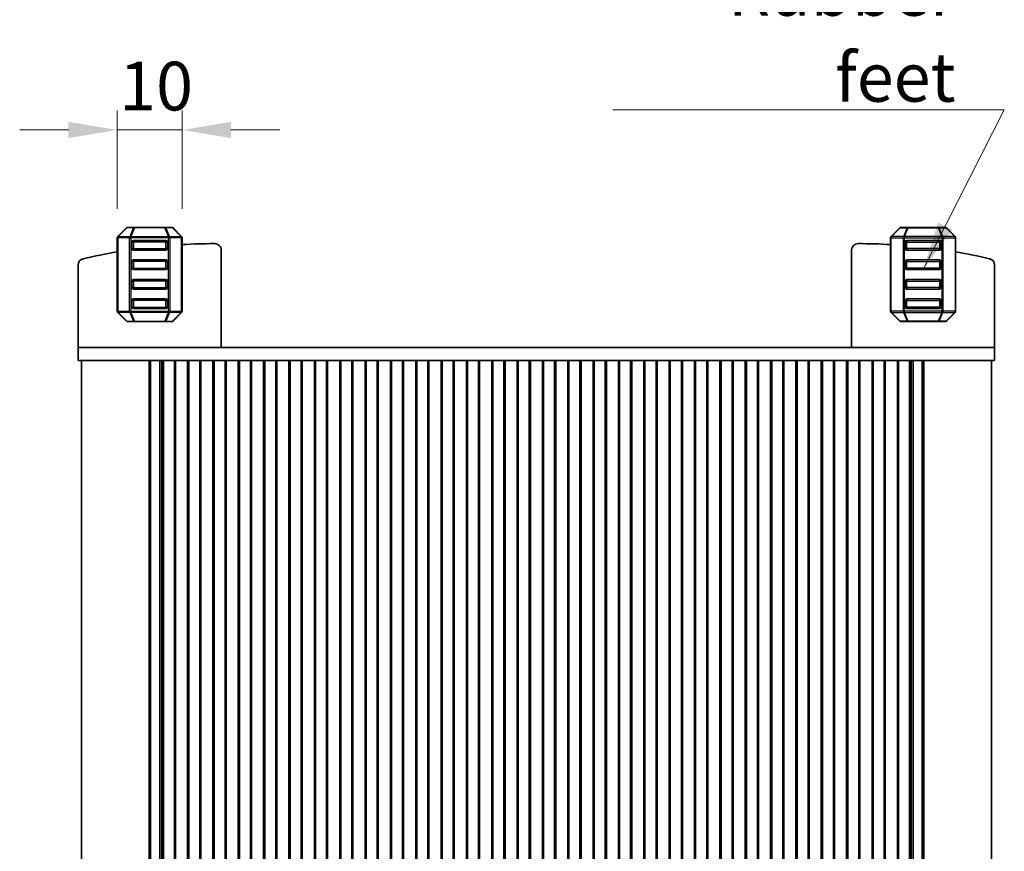
# Model space of a CAD drawing. Units: millimetres. Extents: x 29 to 4174, y 16 to 859.
# Drawn here: x 1547 to 1698, y 318 to 446 of the extents above; entities that cross this region are included whole.
import ezdxf

# ---------------------------------------------------------------- set-up
doc = ezdxf.new("R2010")
doc.units = ezdxf.units.MM
doc.header["$LTSCALE"] = 2
doc.layers.get('Defpoints').update_dxf_attribs({"lineweight": 25})
for name, color, linetype, lineweight in [('Dimension (ISO)', 7, 'Continuous', 18), ('Dimension (ISO) @ 1', 7, 'Continuous', 18), ('Symbol (ISO)', 7, 'Continuous', 18), ('Visible (ISO)', 7, 'Continuous', 35), ('Visible Narrow (ISO)', 7, 'Continuous', 25)]:
    doc.layers.add(name, color=color, linetype=linetype, lineweight=lineweight)
doc.styles.add('Note Text (TK)', font='MS PGothic.ttf')
doc.dimstyles.new('Default - Method 1b (TK)', dxfattribs={"dimscale": 2, "dimtxt": 2.5, "dimasz": 2.5, "dimexe": 1, "dimexo": 1.5, "dimgap": 1, "dimtad": 1, "dimtoh": 1, "dimrnd": 1e-08, "dimdsep": 46, "dimtxsty": 'Note Text (TK)', "dimcen": 0.09, "dimdle": 5, "dimclrd": 100, "dimclre": 100, "dimclrt": 7, "dimadec": 1, "dimazin": 1, "dimtfac": 1, "dimtmove": 0, "dimatfit": 3, "dimfxl": 0, "dimtolj": 1, "dimlwd": -1, "dimlwe": -1, "dimarcsym": 0})
doc.dimstyles.new('Default - Method 1b (TK)$7', dxfattribs={"dimscale": 3, "dimtxt": 2.5, "dimasz": 2.5, "dimexe": 1, "dimexo": 1.5, "dimgap": 1, "dimtad": 1, "dimtoh": 1, "dimrnd": 1e-08, "dimdsep": 46, "dimtxsty": 'Note Text (TK)', "dimcen": 0.09, "dimdle": 5, "dimclrd": 256, "dimclre": 100, "dimclrt": 7, "dimadec": 1, "dimazin": 1, "dimtfac": 1, "dimtmove": 0, "dimatfit": 3, "dimfxl": 0, "dimtolj": 1, "dimlwd": -1, "dimlwe": -1, "dimarcsym": 0})

# ---------------------------------------------------------------- blocks, each defined once
blk = doc.blocks.new('*D96')
at = {"layer": 'Defpoints', "color": 0, "transparency": 16777216}
for p in [(1561.73, 429.15), (1561.73, 412.53), (1571.73, 412.53)]:
    blk.add_point(p, dxfattribs=at)
at = {"layer": 'Dimension (ISO)', "color": 100, "transparency": 16777216}
for p, q in [((1561.73, 417.03), (1561.73, 432.15)), ((1571.73, 417.03), (1571.73, 432.15)), ((1554.23, 429.15), (1546.73, 429.15)), ((1571.73, 429.15), (1561.73, 429.15)), ((1579.23, 429.15), (1586.73, 429.15))]:
    blk.add_line(p, q, dxfattribs=at)
for points in [[(1554.23, 430.4), (1554.23, 427.9), (1561.73, 429.15)], [(1579.23, 430.4), (1579.23, 427.9), (1571.73, 429.15)]]:
    blk.add_solid(points, dxfattribs=at)
at = {"layer": 'Dimension (ISO)', "color": 7, "transparency": 16777216, "insert": (1562.04, 435.9), "char_height": 7.5, "attachment_point": 4, "style": 'Note Text (TK)'}
blk.add_mtext('\\A1;10', dxfattribs=at)

msp = doc.modelspace()

# ---------------------------------------------------------------- linework, layer by layer
at = {"layer": 'Visible (ISO)'}
for p, q in [((1561.8174, 412.7398), (1563.1417, 414.0641)), ((1563.3538, 414.1519), (1564.4023, 414.1519)), ((1564.4023, 414.1519), (1569.0568, 414.1519)), ((1569.0568, 414.1519), (1570.1053, 414.1519)), ((1570.3174, 414.0641), (1571.6417, 412.7398)), ((1682.1418, 414.0641), (1680.8175, 412.7398)), ((1683.4024, 414.1519), (1682.3539, 414.1519)), ((1688.0569, 414.1519), (1683.4024, 414.1519)), ((1689.1054, 414.1519), (1688.0569, 414.1519)), ((1690.6418, 412.7398), (1689.3175, 414.0641)), ((1561.7295, 401.2762), (1561.7295, 412.5277)), ((1569.2295, 412.1519), (1564.2295, 412.1519)), ((1571.7295, 412.5277), (1571.7295, 401.2762)), ((1680.7297, 412.5277), (1680.7297, 401.2762)), ((1683.2297, 412.1519), (1688.2297, 412.1519)), ((1690.7297, 401.2762), (1690.7297, 412.5277)), ((1563.9795, 411.9019), (1563.9795, 410.9019)), ((1564.2295, 410.6519), (1569.2295, 410.6519)), ((1569.4795, 410.9019), (1569.4795, 411.9019)), ((1577.7296, 395.6519), (1577.7296, 410.6566)), ((1674.7296, 395.6519), (1674.7296, 410.6566)), ((1682.9797, 410.9019), (1682.9797, 411.9019)), ((1688.2297, 410.6519), (1683.2297, 410.6519)), ((1688.4797, 411.9019), (1688.4797, 410.9019)), ((1569.2295, 409.1519), (1564.2295, 409.1519)), ((1683.2297, 409.1519), (1688.2297, 409.1519)), ((1555.7296, 395.6519), (1555.7296, 408.3607)), ((1563.9795, 408.9019), (1563.9795, 407.9019)), ((1564.2295, 407.6519), (1569.2295, 407.6519)), ((1569.4795, 407.9019), (1569.4795, 408.9019)), ((1682.9797, 407.9019), (1682.9797, 408.9019)), ((1688.2297, 407.6519), (1683.2297, 407.6519)), ((1688.4797, 408.9019), (1688.4797, 407.9019)), ((1696.7296, 395.6519), (1696.7296, 408.3607)), ((1569.2295, 406.1519), (1564.2295, 406.1519)), ((1683.2297, 406.1519), (1688.2297, 406.1519)), ((1563.9795, 405.9019), (1563.9795, 404.9019)), ((1564.2295, 404.6519), (1569.2295, 404.6519)), ((1569.4795, 404.9019), (1569.4795, 405.9019)), ((1682.9797, 404.9019), (1682.9797, 405.9019)), ((1688.2297, 404.6519), (1683.2297, 404.6519)), ((1688.4797, 405.9019), (1688.4797, 404.9019)), ((1569.2295, 403.1519), (1564.2295, 403.1519)), ((1683.2297, 403.1519), (1688.2297, 403.1519)), ((1563.9795, 402.9019), (1563.9795, 401.9019)), ((1564.2295, 401.6519), (1569.2295, 401.6519)), ((1569.4795, 401.9019), (1569.4795, 402.9019)), ((1682.9797, 401.9019), (1682.9797, 402.9019)), ((1688.2297, 401.6519), (1683.2297, 401.6519)), ((1688.4797, 402.9019), (1688.4797, 401.9019)), ((1563.1417, 399.7398), (1561.8174, 401.0641)), ((1571.6417, 401.0641), (1570.3174, 399.7398)), ((1680.8175, 401.0641), (1682.1418, 399.7398)), ((1689.3175, 399.7398), (1690.6418, 401.0641)), ((1564.4023, 399.6519), (1563.3538, 399.6519)), ((1569.0568, 399.6519), (1564.4023, 399.6519)), ((1570.1053, 399.6519), (1569.0568, 399.6519)), ((1682.3539, 399.6519), (1683.4024, 399.6519)), ((1683.4024, 399.6519), (1688.0569, 399.6519)), ((1688.0569, 399.6519), (1689.1054, 399.6519)), ((1555.7296, 395.6519), (1555.7296, 393.6519)), ((1560.3692, 395.6519), (1555.7296, 395.6519)), ((1560.3692, 395.6519), (1565.8927, 395.6519)), ((1566.9969, 395.6519), (1565.8927, 395.6519)), ((1566.9969, 395.6519), (1568.2259, 395.6519)), ((1568.2259, 395.6519), (1568.517, 395.6519)), ((1568.517, 395.6519), (1683.9422, 395.6519)), ((1683.9422, 395.6519), (1684.2333, 395.6519)), ((1684.2333, 395.6519), (1685.4623, 395.6519)), ((1686.5665, 395.6519), (1685.4623, 395.6519)), ((1686.5665, 395.6519), (1692.09, 395.6519)), ((1696.7296, 395.6519), (1692.09, 395.6519)), ((1696.7296, 395.6519), (1696.7296, 393.6519)), ((1555.7296, 393.6519), (1560.3692, 393.6519)), ((1556.2296, 393.6519), (1556.2296, 210.6519)), ((1565.8927, 393.6519), (1560.3692, 393.6519)), ((1565.8927, 393.6519), (1566.9969, 393.6519)), ((1566.6407, 393.6519), (1566.6407, 210.6519)), ((1566.8551, 393.6519), (1566.8551, 210.6519)), ((1568.2259, 393.6519), (1566.9969, 393.6519)), ((1568.517, 393.6519), (1568.2259, 393.6519)), ((1568.2796, 393.6519), (1568.2796, 210.6519)), ((1568.8234, 393.6519), (1568.517, 393.6519)), ((1568.5944, 393.6519), (1568.5944, 210.6519)), ((1568.8234, 393.6519), (1568.8296, 393.6519)), ((1568.8296, 393.6519), (1568.8296, 210.6519)), ((1569.3296, 393.6519), (1568.8296, 393.6519)), ((1569.3296, 393.6519), (1570.0296, 393.6519)), ((1570.5296, 393.6519), (1570.0296, 393.6519)), ((1570.5296, 393.6519), (1570.5296, 210.6519)), ((1572.7296, 393.6519), (1570.5296, 393.6519)), ((1570.6976, 393.6519), (1570.6976, 210.6519)), ((1572.5616, 393.6519), (1572.5616, 210.6519)), ((1572.7296, 393.6519), (1572.7296, 210.6519)), ((1573.2296, 393.6519), (1572.7296, 393.6519)), ((1573.2296, 393.6519), (1573.9296, 393.6519)), ((1574.4296, 393.6519), (1573.9296, 393.6519)), ((1574.4296, 393.6519), (1574.4296, 210.6519)), ((1576.6296, 393.6519), (1574.4296, 393.6519)), ((1574.5976, 393.6519), (1574.5976, 210.6519)), ((1576.4616, 393.6519), (1576.4616, 210.6519)), ((1576.6296, 393.6519), (1576.6296, 210.6519)), ((1577.1296, 393.6519), (1576.6296, 393.6519)), ((1577.1296, 393.6519), (1577.8296, 393.6519)), ((1578.3296, 393.6519), (1577.8296, 393.6519)), ((1578.3296, 393.6519), (1578.3296, 210.6519)), ((1580.5296, 393.6519), (1578.3296, 393.6519)), ((1578.4976, 393.6519), (1578.4976, 210.6519)), ((1580.3616, 393.6519), (1580.3616, 210.6519)), ((1580.5296, 393.6519), (1580.5296, 210.6519)), ((1581.0296, 393.6519), (1580.5296, 393.6519)), ((1581.0296, 393.6519), (1581.7296, 393.6519)), ((1582.2296, 393.6519), (1581.7296, 393.6519)), ((1582.2296, 393.6519), (1582.2296, 210.6519)), ((1584.4296, 393.6519), (1582.2296, 393.6519)), ((1582.3976, 393.6519), (1582.3976, 210.6519)), ((1584.2616, 393.6519), (1584.2616, 210.6519)), ((1584.4296, 393.6519), (1584.4296, 210.6519)), ((1584.9296, 393.6519), (1584.4296, 393.6519)), ((1584.9296, 393.6519), (1585.6296, 393.6519)), ((1586.1296, 393.6519), (1585.6296, 393.6519)), ((1586.1296, 393.6519), (1586.1296, 210.6519)), ((1588.3296, 393.6519), (1586.1296, 393.6519)), ((1586.2976, 393.6519), (1586.2976, 210.6519)), ((1588.1616, 393.6519), (1588.1616, 210.6519)), ((1588.3296, 393.6519), (1588.3296, 210.6519)), ((1588.8296, 393.6519), (1588.3296, 393.6519)), ((1588.8296, 393.6519), (1589.5296, 393.6519)), ((1590.0296, 393.6519), (1589.5296, 393.6519)), ((1590.0296, 393.6519), (1590.0296, 210.6519)), ((1592.2296, 393.6519), (1590.0296, 393.6519)), ((1590.1976, 393.6519), (1590.1976, 210.6519)), ((1592.0616, 393.6519), (1592.0616, 210.6519)), ((1592.2296, 393.6519), (1592.2296, 210.6519)), ((1592.7296, 393.6519), (1592.2296, 393.6519)), ((1592.7296, 393.6519), (1593.4296, 393.6519)), ((1593.9296, 393.6519), (1593.4296, 393.6519)), ((1593.9296, 393.6519), (1593.9296, 210.6519)), ((1596.1296, 393.6519), (1593.9296, 393.6519)), ((1594.0976, 393.6519), (1594.0976, 210.6519)), ((1595.9616, 393.6519), (1595.9616, 210.6519)), ((1596.1296, 393.6519), (1596.1296, 210.6519)), ((1596.6296, 393.6519), (1596.1296, 393.6519)), ((1596.6296, 393.6519), (1597.3296, 393.6519)), ((1597.8296, 393.6519), (1597.3296, 393.6519)), ((1597.8296, 393.6519), (1597.8296, 210.6519)), ((1600.0296, 393.6519), (1597.8296, 393.6519)), ((1597.9976, 393.6519), (1597.9976, 210.6519)), ((1599.8616, 393.6519), (1599.8616, 210.6519)), ((1600.0296, 393.6519), (1600.0296, 210.6519)), ((1600.5296, 393.6519), (1600.0296, 393.6519)), ((1600.5296, 393.6519), (1601.2296, 393.6519)), ((1601.7296, 393.6519), (1601.2296, 393.6519)), ((1601.7296, 393.6519), (1601.7296, 210.6519)), ((1603.9296, 393.6519), (1601.7296, 393.6519)), ((1601.8976, 393.6519), (1601.8976, 210.6519)), ((1603.7616, 393.6519), (1603.7616, 210.6519)), ((1603.9296, 393.6519), (1603.9296, 210.6519)), ((1604.4296, 393.6519), (1603.9296, 393.6519)), ((1604.4296, 393.6519), (1605.1296, 393.6519)), ((1605.6296, 393.6519), (1605.1296, 393.6519)), ((1605.6296, 393.6519), (1605.6296, 210.6519)), ((1607.8296, 393.6519), (1605.6296, 393.6519)), ((1605.7976, 393.6519), (1605.7976, 210.6519)), ((1607.6616, 393.6519), (1607.6616, 210.6519)), ((1607.8296, 393.6519), (1607.8296, 210.6519)), ((1608.3296, 393.6519), (1607.8296, 393.6519)), ((1608.3296, 393.6519), (1609.0296, 393.6519)), ((1609.5296, 393.6519), (1609.0296, 393.6519)), ((1609.5296, 393.6519), (1609.5296, 210.6519)), ((1611.7296, 393.6519), (1609.5296, 393.6519)), ((1609.6976, 393.6519), (1609.6976, 210.6519)), ((1611.5616, 393.6519), (1611.5616, 210.6519)), ((1611.7296, 393.6519), (1611.7296, 210.6519)), ((1612.2296, 393.6519), (1611.7296, 393.6519)), ((1612.2296, 393.6519), (1612.9296, 393.6519)), ((1613.4296, 393.6519), (1612.9296, 393.6519)), ((1613.4296, 393.6519), (1613.4296, 210.6519)), ((1615.6296, 393.6519), (1613.4296, 393.6519)), ((1613.5976, 393.6519), (1613.5976, 210.6519)), ((1615.4616, 393.6519), (1615.4616, 210.6519)), ((1615.6296, 393.6519), (1615.6296, 210.6519)), ((1616.1296, 393.6519), (1615.6296, 393.6519)), ((1616.1296, 393.6519), (1616.8296, 393.6519)), ((1617.3296, 393.6519), (1616.8296, 393.6519)), ((1617.3296, 393.6519), (1617.3296, 210.6519)), ((1619.5296, 393.6519), (1617.3296, 393.6519)), ((1617.4976, 393.6519), (1617.4976, 210.6519)), ((1619.3616, 393.6519), (1619.3616, 210.6519)), ((1619.5296, 393.6519), (1619.5296, 210.6519)), ((1620.0296, 393.6519), (1619.5296, 393.6519)), ((1620.0296, 393.6519), (1620.7296, 393.6519)), ((1621.2296, 393.6519), (1620.7296, 393.6519)), ((1621.2296, 393.6519), (1621.2296, 210.6519)), ((1623.4296, 393.6519), (1621.2296, 393.6519)), ((1621.3976, 393.6519), (1621.3976, 210.6519)), ((1623.2616, 393.6519), (1623.2616, 210.6519)), ((1623.4296, 393.6519), (1623.4296, 210.6519)), ((1623.9296, 393.6519), (1623.4296, 393.6519)), ((1623.9296, 393.6519), (1624.6296, 393.6519)), ((1625.1296, 393.6519), (1624.6296, 393.6519)), ((1625.1296, 393.6519), (1625.1296, 210.6519)), ((1627.3296, 393.6519), (1625.1296, 393.6519)), ((1625.2976, 393.6519), (1625.2976, 210.6519)), ((1627.1616, 393.6519), (1627.1616, 210.6519)), ((1627.3296, 393.6519), (1627.3296, 210.6519)), ((1627.8296, 393.6519), (1627.3296, 393.6519)), ((1627.8296, 393.6519), (1628.5296, 393.6519)), ((1629.0296, 393.6519), (1628.5296, 393.6519)), ((1629.0296, 393.6519), (1629.0296, 210.6519)), ((1631.2296, 393.6519), (1629.0296, 393.6519)), ((1629.1976, 393.6519), (1629.1976, 210.6519)), ((1631.0616, 393.6519), (1631.0616, 210.6519)), ((1631.2296, 393.6519), (1631.2296, 210.6519)), ((1631.7296, 393.6519), (1631.2296, 393.6519)), ((1631.7296, 393.6519), (1632.4296, 393.6519)), ((1632.9296, 393.6519), (1632.4296, 393.6519)), ((1632.9296, 393.6519), (1632.9296, 210.6519)), ((1635.1296, 393.6519), (1632.9296, 393.6519)), ((1633.0976, 393.6519), (1633.0976, 210.6519)), ((1634.9616, 393.6519), (1634.9616, 210.6519)), ((1635.1296, 393.6519), (1635.1296, 210.6519)), ((1635.6296, 393.6519), (1635.1296, 393.6519)), ((1635.6296, 393.6519), (1636.3296, 393.6519)), ((1636.8296, 393.6519), (1636.3296, 393.6519)), ((1636.8296, 393.6519), (1636.8296, 210.6519)), ((1639.0296, 393.6519), (1636.8296, 393.6519)), ((1636.9976, 393.6519), (1636.9976, 210.6519)), ((1638.8616, 393.6519), (1638.8616, 210.6519)), ((1639.0296, 393.6519), (1639.0296, 210.6519)), ((1639.5296, 393.6519), (1639.0296, 393.6519)), ((1639.5296, 393.6519), (1640.2296, 393.6519)), ((1640.7296, 393.6519), (1640.2296, 393.6519)), ((1640.7296, 393.6519), (1640.7296, 210.6519)), ((1642.9296, 393.6519), (1640.7296, 393.6519)), ((1640.8976, 393.6519), (1640.8976, 210.6519)), ((1642.7616, 393.6519), (1642.7616, 210.6519)), ((1642.9296, 393.6519), (1642.9296, 210.6519)), ((1643.4296, 393.6519), (1642.9296, 393.6519)), ((1643.4296, 393.6519), (1644.1296, 393.6519)), ((1644.6296, 393.6519), (1644.1296, 393.6519)), ((1644.6296, 393.6519), (1644.6296, 210.6519)), ((1646.8296, 393.6519), (1644.6296, 393.6519)), ((1644.7976, 393.6519), (1644.7976, 210.6519)), ((1646.6616, 393.6519), (1646.6616, 210.6519)), ((1646.8296, 393.6519), (1646.8296, 210.6519)), ((1647.3296, 393.6519), (1646.8296, 393.6519)), ((1647.3296, 393.6519), (1648.0296, 393.6519)), ((1648.5296, 393.6519), (1648.0296, 393.6519)), ((1648.5296, 393.6519), (1648.5296, 210.6519)), ((1650.7296, 393.6519), (1648.5296, 393.6519)), ((1648.6976, 393.6519), (1648.6976, 210.6519)), ((1650.5616, 393.6519), (1650.5616, 210.6519)), ((1650.7296, 393.6519), (1650.7296, 210.6519)), ((1651.2296, 393.6519), (1650.7296, 393.6519)), ((1651.2296, 393.6519), (1651.9296, 393.6519)), ((1652.4296, 393.6519), (1651.9296, 393.6519)), ((1652.4296, 393.6519), (1652.4296, 210.6519)), ((1654.6296, 393.6519), (1652.4296, 393.6519)), ((1652.5976, 393.6519), (1652.5976, 210.6519)), ((1654.4616, 393.6519), (1654.4616, 210.6519)), ((1654.6296, 393.6519), (1654.6296, 210.6519)), ((1655.1296, 393.6519), (1654.6296, 393.6519)), ((1655.1296, 393.6519), (1655.8296, 393.6519)), ((1656.3296, 393.6519), (1655.8296, 393.6519)), ((1656.3296, 393.6519), (1656.3296, 210.6519)), ((1658.5296, 393.6519), (1656.3296, 393.6519)), ((1656.4976, 393.6519), (1656.4976, 210.6519)), ((1658.3616, 393.6519), (1658.3616, 210.6519)), ((1658.5296, 393.6519), (1658.5296, 210.6519)), ((1659.0296, 393.6519), (1658.5296, 393.6519)), ((1659.0296, 393.6519), (1659.7296, 393.6519)), ((1660.2296, 393.6519), (1659.7296, 393.6519)), ((1660.2296, 393.6519), (1660.2296, 210.6519)), ((1662.4296, 393.6519), (1660.2296, 393.6519)), ((1660.3976, 393.6519), (1660.3976, 210.6519)), ((1662.2616, 393.6519), (1662.2616, 210.6519)), ((1662.4296, 393.6519), (1662.4296, 210.6519)), ((1662.9296, 393.6519), (1662.4296, 393.6519)), ((1662.9296, 393.6519), (1663.6296, 393.6519)), ((1664.1296, 393.6519), (1663.6296, 393.6519)), ((1664.1296, 393.6519), (1664.1296, 210.6519)), ((1666.3296, 393.6519), (1664.1296, 393.6519)), ((1664.2976, 393.6519), (1664.2976, 210.6519)), ((1666.1616, 393.6519), (1666.1616, 210.6519)), ((1666.3296, 393.6519), (1666.3296, 210.6519)), ((1666.8296, 393.6519), (1666.3296, 393.6519)), ((1666.8296, 393.6519), (1667.5296, 393.6519)), ((1668.0296, 393.6519), (1667.5296, 393.6519)), ((1668.0296, 393.6519), (1668.0296, 210.6519)), ((1670.2296, 393.6519), (1668.0296, 393.6519)), ((1668.1976, 393.6519), (1668.1976, 210.6519)), ((1670.0616, 393.6519), (1670.0616, 210.6519)), ((1670.2296, 393.6519), (1670.2296, 210.6519)), ((1670.7296, 393.6519), (1670.2296, 393.6519)), ((1670.7296, 393.6519), (1671.4296, 393.6519)), ((1671.9296, 393.6519), (1671.4296, 393.6519)), ((1671.9296, 393.6519), (1671.9296, 210.6519)), ((1674.1296, 393.6519), (1671.9296, 393.6519)), ((1672.0976, 393.6519), (1672.0976, 210.6519)), ((1673.9616, 393.6519), (1673.9616, 210.6519)), ((1674.1296, 393.6519), (1674.1296, 210.6519)), ((1674.6296, 393.6519), (1674.1296, 393.6519)), ((1674.6296, 393.6519), (1675.3296, 393.6519)), ((1675.8296, 393.6519), (1675.3296, 393.6519)), ((1675.8296, 393.6519), (1675.8296, 210.6519)), ((1678.0296, 393.6519), (1675.8296, 393.6519)), ((1675.9976, 393.6519), (1675.9976, 210.6519)), ((1677.8616, 393.6519), (1677.8616, 210.6519)), ((1678.0296, 393.6519), (1678.0296, 210.6519)), ((1678.5296, 393.6519), (1678.0296, 393.6519)), ((1678.5296, 393.6519), (1679.2296, 393.6519)), ((1679.7296, 393.6519), (1679.2296, 393.6519)), ((1679.7296, 393.6519), (1679.7296, 210.6519)), ((1681.9296, 393.6519), (1679.7296, 393.6519)), ((1679.8976, 393.6519), (1679.8976, 210.6519)), ((1681.7616, 393.6519), (1681.7616, 210.6519)), ((1681.9296, 393.6519), (1681.9296, 210.6519)), ((1682.4296, 393.6519), (1681.9296, 393.6519)), ((1682.4296, 393.6519), (1683.1296, 393.6519)), ((1683.6296, 393.6519), (1683.1296, 393.6519)), ((1683.6296, 393.6519), (1683.6296, 210.6519)), ((1683.6296, 393.6519), (1683.6358, 393.6519)), ((1683.9422, 393.6519), (1683.6358, 393.6519)), ((1683.8648, 393.6519), (1683.8648, 210.6519)), ((1684.2333, 393.6519), (1683.9422, 393.6519)), ((1684.1796, 393.6519), (1684.1796, 210.6519)), ((1685.4623, 393.6519), (1684.2333, 393.6519)), ((1685.4623, 393.6519), (1686.5665, 393.6519)), ((1685.6041, 393.6519), (1685.6041, 210.6519)), ((1685.8185, 393.6519), (1685.8185, 210.6519)), ((1692.09, 393.6519), (1686.5665, 393.6519)), ((1692.09, 393.6519), (1696.7296, 393.6519)), ((1696.2296, 393.6519), (1696.2296, 210.6519))]:
    msp.add_line(p, q, dxfattribs=at)
for centre, radius, start, end in [((1563.3538, 413.8519), 0.3, 90, 135), ((1570.1053, 413.8519), 0.3, 45, 90), ((1682.3539, 413.8519), 0.3, 90, 135), ((1689.1054, 413.8519), 0.3, 45, 90), ((1562.0295, 412.5277), 0.3, 135, 180), ((1564.2295, 411.9019), 0.25, 90, 180), ((1569.2295, 411.9019), 0.25, 0, 90), ((1571.4295, 412.5277), 0.3, 0, 45), ((1681.0297, 412.5277), 0.3, 135, 180), ((1683.2297, 411.9019), 0.25, 90, 180), ((1688.2297, 411.9019), 0.25, 0, 90), ((1690.4297, 412.5277), 0.3, 0, 45), ((1564.2295, 410.9019), 0.25, 180, 270), ((1569.2295, 410.9019), 0.25, 270, 0), ((1576.8143, 321.6566), 90, 90.054527, 93.238779), ((1576.7296, 410.6566), 1, 0, 90.054527), ((1675.7296, 410.6566), 1, 89.945473, 180), ((1675.6449, 321.6566), 90, 86.761221, 89.945473), ((1683.2297, 410.9019), 0.25, 180, 270), ((1688.2297, 410.9019), 0.25, 270, 0), ((1556.7296, 408.3607), 1, 103.042325, 180), ((1576.8143, 321.6566), 90, 99.648793, 103.042325), ((1564.2295, 408.9019), 0.25, 90, 180), ((1569.2295, 408.9019), 0.25, 0, 90), ((1683.2297, 408.9019), 0.25, 90, 180), ((1688.2297, 408.9019), 0.25, 0, 90), ((1675.6449, 321.6566), 90, 76.957675, 80.351207), ((1695.7296, 408.3607), 1, 0, 76.957675), ((1564.2295, 407.9019), 0.25, 180, 270), ((1569.2295, 407.9019), 0.25, 270, 0), ((1683.2297, 407.9019), 0.25, 180, 270), ((1688.2297, 407.9019), 0.25, 270, 0), ((1564.2295, 405.9019), 0.25, 90, 180), ((1569.2295, 405.9019), 0.25, 0, 90), ((1683.2297, 405.9019), 0.25, 90, 180), ((1688.2297, 405.9019), 0.25, 0, 90), ((1564.2295, 404.9019), 0.25, 180, 270), ((1569.2295, 404.9019), 0.25, 270, 0), ((1683.2297, 404.9019), 0.25, 180, 270), ((1688.2297, 404.9019), 0.25, 270, 0), ((1564.2295, 402.9019), 0.25, 90, 180), ((1569.2295, 402.9019), 0.25, 0, 90), ((1683.2297, 402.9019), 0.25, 90, 180), ((1688.2297, 402.9019), 0.25, 0, 90), ((1564.2295, 401.9019), 0.25, 180, 270), ((1569.2295, 401.9019), 0.25, 270, 0), ((1683.2297, 401.9019), 0.25, 180, 270), ((1688.2297, 401.9019), 0.25, 270, 0), ((1562.0295, 401.2762), 0.3, 180, 225), ((1571.4295, 401.2762), 0.3, 315, 0), ((1681.0297, 401.2762), 0.3, 180, 225), ((1690.4297, 401.2762), 0.3, 315, 0), ((1563.3538, 399.9519), 0.3, 225, 270), ((1570.1053, 399.9519), 0.3, 270, 315), ((1682.3539, 399.9519), 0.3, 225, 270), ((1689.1054, 399.9519), 0.3, 270, 315)]:
    msp.add_arc(centre, radius, start, end, dxfattribs=at)
at = {"layer": 'Visible Narrow (ISO)'}
for p, q in [((1563.2038, 414.0641), (1561.8795, 412.7398)), ((1564.2523, 414.0641), (1563.2038, 414.0641)), ((1563.7038, 412.7398), (1564.2523, 414.0641)), ((1564.4023, 414.0641), (1563.8538, 412.7398)), ((1564.4023, 414.0641), (1564.4023, 414.1519)), ((1569.0568, 414.0641), (1564.4023, 414.0641)), ((1569.0568, 414.1519), (1569.0568, 414.0641)), ((1569.6053, 412.7398), (1569.0568, 414.0641)), ((1570.2553, 414.0641), (1569.2068, 414.0641)), ((1569.2068, 414.0641), (1569.7553, 412.7398)), ((1571.5795, 412.7398), (1570.2553, 414.0641)), ((1680.8797, 412.7398), (1682.2039, 414.0641)), ((1682.2039, 414.0641), (1683.2524, 414.0641)), ((1683.2524, 414.0641), (1682.7039, 412.7398)), ((1682.8539, 412.7398), (1683.4024, 414.0641)), ((1683.4024, 414.1519), (1683.4024, 414.0641)), ((1683.4024, 414.0641), (1688.0569, 414.0641)), ((1688.0569, 414.0641), (1688.0569, 414.1519)), ((1688.0569, 414.0641), (1688.6054, 412.7398)), ((1688.2069, 414.0641), (1689.2554, 414.0641)), ((1688.7554, 412.7398), (1688.2069, 414.0641)), ((1689.2554, 414.0641), (1690.5797, 412.7398)), ((1561.8174, 412.5277), (1561.7295, 412.5277)), ((1561.8174, 412.5277), (1561.8174, 401.2762)), ((1563.6417, 412.5277), (1561.8174, 412.5277)), ((1561.8795, 412.7398), (1563.7038, 412.7398)), ((1563.6417, 412.5277), (1563.8538, 412.5277)), ((1563.6417, 401.2762), (1563.6417, 412.5277)), ((1563.8538, 412.7398), (1563.8538, 412.5277)), ((1563.8538, 412.7398), (1569.6053, 412.7398)), ((1569.6053, 412.5277), (1563.8538, 412.5277)), ((1563.8538, 412.5277), (1563.8538, 401.2762)), ((1564.2295, 411.9019), (1564.2295, 412.1519)), ((1569.2295, 412.1519), (1569.2295, 411.9019)), ((1569.6053, 412.7398), (1569.6053, 412.5277)), ((1569.8174, 412.5277), (1569.6053, 412.5277)), ((1569.6053, 401.2762), (1569.6053, 412.5277)), ((1569.7553, 412.7398), (1571.5795, 412.7398)), ((1569.8174, 412.5277), (1569.8174, 401.2762)), ((1571.6417, 412.5277), (1569.8174, 412.5277)), ((1571.6417, 412.5277), (1571.7295, 412.5277)), ((1571.6417, 401.2762), (1571.6417, 412.5277)), ((1680.8175, 412.5277), (1680.7297, 412.5277)), ((1680.8175, 401.2762), (1680.8175, 412.5277)), ((1680.8175, 412.5277), (1682.6418, 412.5277)), ((1682.7039, 412.7398), (1680.8797, 412.7398)), ((1682.6418, 412.5277), (1682.8539, 412.5277)), ((1682.6418, 412.5277), (1682.6418, 401.2762)), ((1682.8539, 412.7398), (1682.8539, 412.5277)), ((1688.6054, 412.7398), (1682.8539, 412.7398)), ((1682.8539, 401.2762), (1682.8539, 412.5277)), ((1682.8539, 412.5277), (1688.6054, 412.5277)), ((1683.2297, 412.1519), (1683.2297, 411.9019)), ((1688.2297, 411.9019), (1688.2297, 412.1519)), ((1688.6054, 412.7398), (1688.6054, 412.5277)), ((1688.8175, 412.5277), (1688.6054, 412.5277)), ((1688.6054, 412.5277), (1688.6054, 401.2762)), ((1690.5797, 412.7398), (1688.7554, 412.7398)), ((1688.8175, 401.2762), (1688.8175, 412.5277)), ((1688.8175, 412.5277), (1690.6418, 412.5277)), ((1690.6418, 412.5277), (1690.7297, 412.5277)), ((1690.6418, 412.5277), (1690.6418, 401.2762)), ((1563.9795, 411.9019), (1564.2295, 411.9019)), ((1564.2295, 410.9019), (1563.9795, 410.9019)), ((1569.2295, 411.9019), (1564.2295, 411.9019)), ((1564.2295, 411.9019), (1564.2295, 410.9019)), ((1564.2295, 410.6519), (1564.2295, 410.9019)), ((1564.2295, 410.9019), (1569.2295, 410.9019)), ((1569.2295, 411.9019), (1569.4795, 411.9019)), ((1569.2295, 410.9019), (1569.2295, 411.9019)), ((1569.4795, 410.9019), (1569.2295, 410.9019)), ((1569.2295, 410.9019), (1569.2295, 410.6519)), ((1683.2297, 411.9019), (1682.9797, 411.9019)), ((1682.9797, 410.9019), (1683.2297, 410.9019)), ((1683.2297, 411.9019), (1688.2297, 411.9019)), ((1683.2297, 410.9019), (1683.2297, 411.9019)), ((1683.2297, 410.9019), (1683.2297, 410.6519)), ((1688.2297, 410.9019), (1683.2297, 410.9019)), ((1688.4797, 411.9019), (1688.2297, 411.9019)), ((1688.2297, 411.9019), (1688.2297, 410.9019)), ((1688.2297, 410.6519), (1688.2297, 410.9019)), ((1688.2297, 410.9019), (1688.4797, 410.9019)), ((1564.2295, 408.9019), (1564.2295, 409.1519)), ((1569.2295, 409.1519), (1569.2295, 408.9019)), ((1683.2297, 409.1519), (1683.2297, 408.9019)), ((1688.2297, 408.9019), (1688.2297, 409.1519)), ((1563.9795, 408.9019), (1564.2295, 408.9019)), ((1564.2295, 407.9019), (1563.9795, 407.9019)), ((1569.2295, 408.9019), (1564.2295, 408.9019)), ((1564.2295, 408.9019), (1564.2295, 407.9019)), ((1564.2295, 407.6519), (1564.2295, 407.9019)), ((1564.2295, 407.9019), (1569.2295, 407.9019)), ((1569.2295, 408.9019), (1569.4795, 408.9019)), ((1569.2295, 407.9019), (1569.2295, 408.9019)), ((1569.4795, 407.9019), (1569.2295, 407.9019)), ((1569.2295, 407.9019), (1569.2295, 407.6519)), ((1683.2297, 408.9019), (1682.9797, 408.9019)), ((1682.9797, 407.9019), (1683.2297, 407.9019)), ((1683.2297, 408.9019), (1688.2297, 408.9019)), ((1683.2297, 407.9019), (1683.2297, 408.9019)), ((1683.2297, 407.9019), (1683.2297, 407.6519)), ((1688.2297, 407.9019), (1683.2297, 407.9019)), ((1688.4797, 408.9019), (1688.2297, 408.9019)), ((1688.2297, 408.9019), (1688.2297, 407.9019)), ((1688.2297, 407.6519), (1688.2297, 407.9019)), ((1688.2297, 407.9019), (1688.4797, 407.9019)), ((1564.2295, 405.9019), (1564.2295, 406.1519)), ((1569.2295, 406.1519), (1569.2295, 405.9019)), ((1683.2297, 406.1519), (1683.2297, 405.9019)), ((1688.2297, 405.9019), (1688.2297, 406.1519)), ((1563.9795, 405.9019), (1564.2295, 405.9019)), ((1564.2295, 404.9019), (1563.9795, 404.9019)), ((1569.2295, 405.9019), (1564.2295, 405.9019)), ((1564.2295, 405.9019), (1564.2295, 404.9019)), ((1564.2295, 404.6519), (1564.2295, 404.9019)), ((1564.2295, 404.9019), (1569.2295, 404.9019)), ((1569.2295, 405.9019), (1569.4795, 405.9019)), ((1569.2295, 404.9019), (1569.2295, 405.9019)), ((1569.4795, 404.9019), (1569.2295, 404.9019)), ((1569.2295, 404.9019), (1569.2295, 404.6519)), ((1683.2297, 405.9019), (1682.9797, 405.9019)), ((1682.9797, 404.9019), (1683.2297, 404.9019)), ((1683.2297, 405.9019), (1688.2297, 405.9019)), ((1683.2297, 404.9019), (1683.2297, 405.9019)), ((1683.2297, 404.9019), (1683.2297, 404.6519)), ((1688.2297, 404.9019), (1683.2297, 404.9019)), ((1688.4797, 405.9019), (1688.2297, 405.9019)), ((1688.2297, 405.9019), (1688.2297, 404.9019)), ((1688.2297, 404.6519), (1688.2297, 404.9019)), ((1688.2297, 404.9019), (1688.4797, 404.9019)), ((1564.2295, 402.9019), (1564.2295, 403.1519)), ((1569.2295, 403.1519), (1569.2295, 402.9019)), ((1683.2297, 403.1519), (1683.2297, 402.9019)), ((1688.2297, 402.9019), (1688.2297, 403.1519)), ((1563.9795, 402.9019), (1564.2295, 402.9019)), ((1564.2295, 401.9019), (1563.9795, 401.9019)), ((1569.2295, 402.9019), (1564.2295, 402.9019)), ((1564.2295, 402.9019), (1564.2295, 401.9019)), ((1564.2295, 401.6519), (1564.2295, 401.9019)), ((1564.2295, 401.9019), (1569.2295, 401.9019)), ((1569.2295, 402.9019), (1569.4795, 402.9019)), ((1569.2295, 401.9019), (1569.2295, 402.9019)), ((1569.4795, 401.9019), (1569.2295, 401.9019)), ((1569.2295, 401.9019), (1569.2295, 401.6519)), ((1683.2297, 402.9019), (1682.9797, 402.9019)), ((1682.9797, 401.9019), (1683.2297, 401.9019)), ((1683.2297, 402.9019), (1688.2297, 402.9019)), ((1683.2297, 401.9019), (1683.2297, 402.9019)), ((1683.2297, 401.9019), (1683.2297, 401.6519)), ((1688.2297, 401.9019), (1683.2297, 401.9019)), ((1688.4797, 402.9019), (1688.2297, 402.9019)), ((1688.2297, 402.9019), (1688.2297, 401.9019)), ((1688.2297, 401.6519), (1688.2297, 401.9019)), ((1688.2297, 401.9019), (1688.4797, 401.9019)), ((1561.8174, 401.2762), (1561.7295, 401.2762)), ((1561.8174, 401.2762), (1563.6417, 401.2762)), ((1563.7038, 401.0641), (1561.8795, 401.0641)), ((1561.8795, 401.0641), (1563.2038, 399.7398)), ((1563.6417, 401.2762), (1563.8538, 401.2762)), ((1564.2523, 399.7398), (1563.7038, 401.0641)), ((1563.8538, 401.0641), (1563.8538, 401.2762)), ((1563.8538, 401.2762), (1569.6053, 401.2762)), ((1569.6053, 401.0641), (1563.8538, 401.0641)), ((1563.8538, 401.0641), (1564.4023, 399.7398)), ((1569.0568, 399.7398), (1569.6053, 401.0641)), ((1569.7553, 401.0641), (1569.2068, 399.7398)), ((1569.8174, 401.2762), (1569.6053, 401.2762)), ((1569.6053, 401.0641), (1569.6053, 401.2762)), ((1571.5795, 401.0641), (1569.7553, 401.0641)), ((1569.8174, 401.2762), (1571.6417, 401.2762)), ((1570.2553, 399.7398), (1571.5795, 401.0641)), ((1571.6417, 401.2762), (1571.7295, 401.2762)), ((1680.8175, 401.2762), (1680.7297, 401.2762)), ((1682.6418, 401.2762), (1680.8175, 401.2762)), ((1680.8797, 401.0641), (1682.7039, 401.0641)), ((1682.2039, 399.7398), (1680.8797, 401.0641)), ((1682.6418, 401.2762), (1682.8539, 401.2762)), ((1682.7039, 401.0641), (1683.2524, 399.7398)), ((1682.8539, 401.0641), (1682.8539, 401.2762)), ((1688.6054, 401.2762), (1682.8539, 401.2762)), ((1683.4024, 399.7398), (1682.8539, 401.0641)), ((1682.8539, 401.0641), (1688.6054, 401.0641)), ((1688.6054, 401.0641), (1688.0569, 399.7398)), ((1688.2069, 399.7398), (1688.7554, 401.0641)), ((1688.8175, 401.2762), (1688.6054, 401.2762)), ((1688.6054, 401.0641), (1688.6054, 401.2762)), ((1688.7554, 401.0641), (1690.5797, 401.0641)), ((1690.6418, 401.2762), (1688.8175, 401.2762)), ((1690.5797, 401.0641), (1689.2554, 399.7398)), ((1690.6418, 401.2762), (1690.7297, 401.2762)), ((1563.2038, 399.7398), (1564.2523, 399.7398)), ((1564.4023, 399.6519), (1564.4023, 399.7398)), ((1564.4023, 399.7398), (1569.0568, 399.7398)), ((1569.0568, 399.7398), (1569.0568, 399.6519)), ((1569.2068, 399.7398), (1570.2553, 399.7398)), ((1683.2524, 399.7398), (1682.2039, 399.7398)), ((1683.4024, 399.7398), (1683.4024, 399.6519)), ((1688.0569, 399.7398), (1683.4024, 399.7398)), ((1688.0569, 399.6519), (1688.0569, 399.7398)), ((1689.2554, 399.7398), (1688.2069, 399.7398))]:
    msp.add_line(p, q, dxfattribs=at)
at = {"layer": 'Visible Narrow (ISO)', "extrusion": (0, 0, -1)}
for centre, major_axis, ratio, start_param, end_param in [((1563.3538, 413.8519), (-0.2121, 0.2121), 0.28108464, 0, 0.54802841), ((1563.3538, 413.8519), (0, 0.3), 0.70710678, 5.49778714, 6.28318531), ((1564.4023, 413.8519), (0, 0.3), 0.70710678, 5.49778714, 6.28318531), ((1564.4023, 413.8519), (-0.2772, 0.1148), 0.67859834, 0.74875372, 1.29678212), ((1569.0568, 413.8519), (0, 0.3), 0.70710678, 0, 0.78539816), ((1569.0568, 413.8519), (-0.2772, -0.1148), 0.67859834, 1.84481053, 2.39283894), ((1570.1053, 413.8519), (0, 0.3), 0.70710678, 0, 0.78539816), ((1570.1053, 413.8519), (0.2121, 0.2121), 0.28108464, 5.7351569, 6.28318531), ((1562.0295, 412.5277), (-0.2121, 0.2121), 0.28108464, 0, 0.54802841), ((1562.0295, 412.5277), (0, -0.3), 0.70710678, 1.57079633, 2.35619449), ((1563.8538, 412.5277), (0, -0.3), 0.70710678, 1.57079633, 2.35619449), ((1563.8538, 412.5277), (0.2772, -0.1148), 0.67859834, 3.89034637, 4.43837478), ((1569.6053, 412.5277), (-0.2772, -0.1148), 0.67859834, 1.84481053, 2.39283894), ((1569.6053, 412.5277), (0, -0.3), 0.70710678, 3.92699082, 4.71238898), ((1571.4295, 412.5277), (0.2121, 0.2121), 0.28108464, 5.7351569, 6.28318531), ((1571.4295, 412.5277), (0, -0.3), 0.70710678, 3.92699082, 4.71238898), ((1562.0295, 401.2762), (0, 0.3), 0.70710678, 3.92699082, 4.71238898), ((1562.0295, 401.2762), (-0.2121, -0.2121), 0.28108464, 5.7351569, 6.28318531), ((1563.8538, 401.2762), (0, 0.3), 0.70710678, 3.92699082, 4.71238898), ((1563.8538, 401.2762), (0.2772, 0.1148), 0.67859834, 1.84481053, 2.39283894), ((1569.6053, 401.2762), (-0.2772, 0.1148), 0.67859834, 3.89034637, 4.43837478), ((1569.6053, 401.2762), (0, 0.3), 0.70710678, 1.57079633, 2.35619449), ((1571.4295, 401.2762), (0, 0.3), 0.70710678, 1.57079633, 2.35619449), ((1571.4295, 401.2762), (0.2121, -0.2121), 0.28108464, 0, 0.54802841), ((1563.3538, 399.9519), (-0.2121, -0.2121), 0.28108464, 5.7351569, 6.28318531), ((1563.3538, 399.9519), (0, -0.3), 0.70710678, 0, 0.78539816), ((1564.4023, 399.9519), (0.2772, 0.1148), 0.67859834, 1.84481053, 2.39283894), ((1564.4023, 399.9519), (0, -0.3), 0.70710678, 0, 0.78539816), ((1569.0568, 399.9519), (0, -0.3), 0.70710678, 5.49778714, 6.28318531), ((1569.0568, 399.9519), (0.2772, -0.1148), 0.67859834, 0.74875372, 1.29678212), ((1570.1053, 399.9519), (0, -0.3), 0.70710678, 5.49778714, 6.28318531), ((1570.1053, 399.9519), (0.2121, -0.2121), 0.28108464, 0, 0.54802841)]:
    msp.add_ellipse(centre, major_axis=major_axis, ratio=ratio, start_param=start_param, end_param=end_param, dxfattribs=at)
at = {"layer": 'Visible Narrow (ISO)'}
for centre, major_axis, ratio, start_param, end_param in [((1682.3539, 413.8519), (-0.2121, 0.2121), 0.28108464, 5.7351569, 6.28318531), ((1682.3539, 413.8519), (0, 0.3), 0.70710678, 0, 0.78539816), ((1683.4024, 413.8519), (0, 0.3), 0.70710678, 0, 0.78539816), ((1683.4024, 413.8519), (0.2772, -0.1148), 0.67859834, 1.84481053, 2.39283894), ((1688.0569, 413.8519), (0, 0.3), 0.70710678, 5.49778714, 6.28318531), ((1688.0569, 413.8519), (0.2772, 0.1148), 0.67859834, 0.74875372, 1.29678212), ((1689.1054, 413.8519), (0, 0.3), 0.70710678, 5.49778714, 6.28318531), ((1689.1054, 413.8519), (0.2121, 0.2121), 0.28108464, 0, 0.54802841), ((1681.0297, 412.5277), (-0.2121, 0.2121), 0.28108464, 5.7351569, 6.28318531), ((1681.0297, 412.5277), (0, -0.3), 0.70710678, 3.92699082, 4.71238898), ((1682.8539, 412.5277), (0, -0.3), 0.70710678, 3.92699082, 4.71238898), ((1682.8539, 412.5277), (0.2772, -0.1148), 0.67859834, 1.84481053, 2.39283894), ((1688.6054, 412.5277), (-0.2772, -0.1148), 0.67859834, 3.89034637, 4.43837478), ((1688.6054, 412.5277), (0, -0.3), 0.70710678, 1.57079633, 2.35619449), ((1690.4297, 412.5277), (0.2121, 0.2121), 0.28108464, 0, 0.54802841), ((1690.4297, 412.5277), (0, -0.3), 0.70710678, 1.57079633, 2.35619449), ((1681.0297, 401.2762), (0, 0.3), 0.70710678, 1.57079633, 2.35619449), ((1681.0297, 401.2762), (-0.2121, -0.2121), 0.28108464, 0, 0.54802841), ((1682.8539, 401.2762), (0, 0.3), 0.70710678, 1.57079633, 2.35619449), ((1682.8539, 401.2762), (0.2772, 0.1148), 0.67859834, 3.89034637, 4.43837478), ((1688.6054, 401.2762), (-0.2772, 0.1148), 0.67859834, 1.84481053, 2.39283894), ((1688.6054, 401.2762), (0, 0.3), 0.70710678, 3.92699082, 4.71238898), ((1690.4297, 401.2762), (0, 0.3), 0.70710678, 3.92699082, 4.71238898), ((1690.4297, 401.2762), (0.2121, -0.2121), 0.28108464, 5.7351569, 6.28318531), ((1682.3539, 399.9519), (-0.2121, -0.2121), 0.28108464, 0, 0.54802841), ((1682.3539, 399.9519), (0, -0.3), 0.70710678, 5.49778714, 6.28318531), ((1683.4024, 399.9519), (0, -0.3), 0.70710678, 5.49778714, 6.28318531), ((1683.4024, 399.9519), (-0.2772, -0.1148), 0.67859834, 0.74875372, 1.29678212), ((1688.0569, 399.9519), (-0.2772, 0.1148), 0.67859834, 1.84481053, 2.39283894), ((1688.0569, 399.9519), (0, -0.3), 0.70710678, 0, 0.78539816), ((1689.1054, 399.9519), (0, -0.3), 0.70710678, 0, 0.78539816), ((1689.1054, 399.9519), (0.2121, -0.2121), 0.28108464, 5.7351569, 6.28318531)]:
    msp.add_ellipse(centre, major_axis=major_axis, ratio=ratio, start_param=start_param, end_param=end_param, dxfattribs=at)

# ---------------------------------------------------------------- texts
at = {"layer": 'Symbol (ISO)', "color": 7, "insert": (1690.7168, 433.4989), "char_height": 7.5, "width": 55.307018, "attachment_point": 9, "line_spacing_factor": 1.058182, "style": 'Note Text (TK)'}
msp.add_mtext('{\\fＭＳ Ｐゴシック|b0|i0;差込ゴム足\\P\\fＭＳ Ｐゴシック|b0|i0;Rubber feet}', dxfattribs=at)

# ---------------------------------------------------------------- dimensions: what is measured, and where the dimension line sits
at = {"layer": 'Dimension (ISO) @ 1', "color": 100, "true_color": 0x00ff3f}
dim = msp.add_linear_dim(base=(1561.7297, 429.1519), p1=(1571.7297, 412.5277), p2=(1561.7297, 412.5277), dimstyle='Default - Method 1b (TK)', override={"dimscale": 1, "dimtxt": 7.5, "dimasz": 7.5, "dimexe": 3, "dimexo": 4.5, "dimgap": 3, "dimtoh": 0, "dimcen": 0.27, "dimtix": 0, "dimtofl": 1, "dimtmove": 0, "dimatfit": 1}, dxfattribs=at)
dim.commit()
dim.dimension.update_dxf_attribs({"geometry": '*D96', "text_midpoint": (1566.7297, 429.1519), "dimtype": 128})

# ---------------------------------------------------------------- leaders
at = {"layer": 'Symbol (ISO)', "color": 100, "true_color": 0x00ff40, "annotation_type": 0, "has_hookline": 1, "hookline_direction": 1, "text_width": 52.7131}
msp.add_leader([(1685.7297, 407.6519), (1698.2168, 432.2489), (1690.7168, 432.2489)], dimstyle='Default - Method 1b (TK)$7', override={"dimgap": 0, "dimtad": 1}, dxfattribs=at)

doc.saveas('drawing.dxf')
